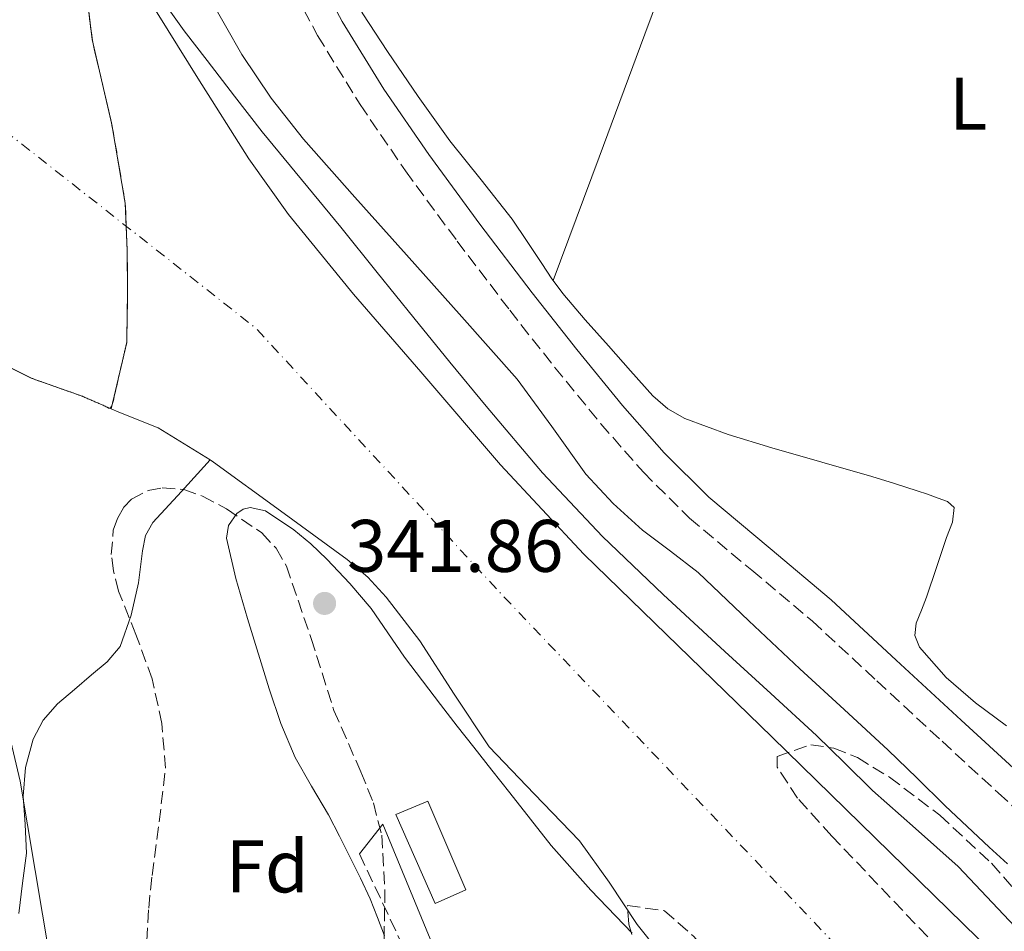
# Model space of a CAD drawing. Units: metres. Extents: x 556982 to 559967, y 4698758 to 4700930.
# Drawn here: x 559388 to 559521, y 4700393 to 4700515 of the extents above; entities that cross this region are included whole.
import ezdxf
from ezdxf.enums import TextEntityAlignment as Align

# ---------------------------------------------------------------- set-up
doc = ezdxf.new("R2010")
doc.units = ezdxf.units.M
doc.header["$MEASUREMENT"] = 0
doc.linetypes.add('DGN Style 3', pattern=[2.435890702152634, 1.739921930109024, -0.6959687720436097])
doc.linetypes.add('DGN Style 4', pattern=[2.7856150101045474, 1.391937544087219, -0.6959687720436097, 0.001739921930109024, -0.6959687720436097])
for name, color, linetype, lineweight in [('Camino', 7, 'DGN Style 3', 0), ('Cauce permanente', 151, 'Continuous', 13), ('Cauce permanente (área)', 142, 'Continuous', 13), ('Cota de punto acotado terreno', 7, 'Continuous', 0), ('Curva de nivel intermedia', 30, 'Continuous', 0), ('Edificio', 1, 'Continuous', 13), ('Eje cauce permanente (área)', 70, 'DGN Style 4', 0), ('Etiqueta de uso rústico', 92, 'Continuous', 0), ('Etiqueta de zona arbolada', 92, 'Continuous', 0), ('Límite de Autonomía', 7, 'Continuous', 0), ('Línea de cambio de uso (parcela vista)', 92, 'Continuous', 0), ('Margen derecho', 7, 'Continuous', 0), ('Presa de embalse lineal', 1, 'Continuous', 0), ('Punto acotado terreno (símbolo)', 7, 'Continuous', 0), ('Zona arbolada', 92, 'DGN Style 3', 0)]:
    doc.layers.add(name, color=color, linetype=linetype, lineweight=lineweight)
doc.styles.add('Style-Arial', font='arial.ttf')

# ---------------------------------------------------------------- blocks, each defined once
blk = doc.blocks.new('5PATER')
at = {"layer": 'Punto acotado terreno (símbolo)', "linetype": 'Continuous', "lineweight": 0}
h = blk.add_hatch(color=51, dxfattribs=at)
edge = h.paths.add_edge_path()
edge.add_ellipse((0, 0), major_axis=(-0.1095731443231308, -0.1110710700762829), ratio=0.9994222409660317, start_angle=0, end_angle=360)

msp = doc.modelspace()

# ---------------------------------------------------------------- linework, layer by layer
at = {"layer": 'Camino', "color": 7, "linetype": 'DGN Style 3', "lineweight": 0}
for points in [[(559424.4399999998, 4700521.03, 349.6100000000007), (559428.5799999972, 4700513.260000001, 349.5700000000069), (559434.2999999992, 4700503.980000001, 349.5599999999978), (559440.4100000003, 4700495.03, 349.5399999999937), (559447.3700000006, 4700485.570000002, 349.4799999999959), (559454.4600000005, 4700476.25, 349.3800000000046), (559460.5, 4700468.57, 349.2700000000041), (559466.7099999993, 4700460.970000001, 349.1600000000035), (559472.4499999993, 4700454.430000001, 349.050000000003), (559478.6799999988, 4700448.230000001, 348.9499999999972), (559487.0499999995, 4700441.220000001, 348.8500000000058), (559495.2100000001, 4700434.380000001, 348.7899999999937), (559503.8799999983, 4700426.320000002, 348.7700000000042), (559512.6600000003, 4700418.189999999, 348.7599999999948), (559520.2300000007, 4700411.24, 348.7100000000065), (559527.8399999993, 4700404.279999999, 348.6499999999943)], [(559434.2099999997, 4700403.02, 338.9199999999984), (559440.6600000005, 4700389.34, 339.1799999999931), (559445.75, 4700377.609999999, 339.7799999999988), (559448.9100000006, 4700371.369999999, 340.679999999993), (559451.699999998, 4700366.460000001, 341.0599999999977), (559454.1499999977, 4700362.680000001, 341.3600000000005), (559459.7100000009, 4700355.920000002, 341.7400000000052), (559463.37, 4700352.170000001, 342.3600000000005), (559466.7399999984, 4700349.92, 343.2200000000013), (559469.0899999997, 4700348.940000001, 342.9600000000065), (559470.8099999987, 4700347.24, 342.9600000000065)]]:
    msp.add_polyline3d(points, dxfattribs=at)
at = {"layer": 'Cauce permanente', "color": 151, "linetype": 'Continuous', "lineweight": 13}
for points in [[(559474.4600000001, 4700389.949999999, 339.4600000000065), (559471.6200000001, 4700393.51, 339.4600000000065), (559467.8200000003, 4700399.220000001, 339.4600000000065), (559463.8600000005, 4700404.789999999, 339.4600000000065), (559457.75, 4700411.09, 339.4600000000065), (559451.6699999999, 4700417.42, 339.4600000000065), (559446.9800000004, 4700424.529999999, 339.4600000000065), (559442.3399999999, 4700431.720000001, 339.4600000000065), (559437.8300000001, 4700437.59, 339.4600000000065), (559435.3499999996, 4700440.300000001, 339.4600000000065), (559432.5700000003, 4700442.680000001, 339.4600000000065), (559423.5599999996, 4700449.25, 339.4700000000012), (559414.5599999996, 4700455.810000001, 339.4799999999959), (559414.1100000005, 4700456.09, 339.4799999999959), (559407.0999999996, 4700460.41, 339.4799999999959), (559401.79, 4700462.52, 339.4799999999959), (559400.7999999998, 4700462.960000001, 339.4799999999959), (559402.8700000001, 4700471.91, 339.5299999999988), (559402.9400000004, 4700475.630000001, 339.5299999999988), (559403, 4700478.699999999, 339.5299999999988), (559402.9400000004, 4700484.33, 339.5299999999988), (559402.6799999997, 4700490.67, 339.5299999999988), (559400.8899999997, 4700501.289999999, 339.5299999999988), (559398.2000000002, 4700512.75, 339.5299999999988), (559396.2199999997, 4700529.689999999, 339.5299999999988)], [(559405.7199999997, 4700518.41, 339.5299999999988), (559412.4500000002, 4700507.51, 339.5299999999988), (559419.3099999996, 4700496.680000001, 339.5299999999988), (559424.6799999997, 4700489.180000001, 339.5299999999988), (559433.4000000004, 4700478.439999999, 339.5299999999988), (559442.4600000001, 4700467.949999999, 339.5299999999988), (559453.2000000002, 4700455.449999999, 339.5299999999988), (559464.4299999997, 4700443.4, 339.5299999999988), (559489.7699999996, 4700418.730000001, 339.5399999999936), (559527.4199999999, 4700381.939999999, 339.4900000000052), (559539.7199999997, 4700369.800000001, 339.4499999999971), (559563.29, 4700355.02, 339.4499999999971), (559592.5300000003, 4700340.779999999, 339.4499999999971), (559627.0099999999, 4700327.730000001, 339.4499999999971), (559681.6900000004, 4700309.01, 339.4499999999971)], [(559383.7400000002, 4700470.26, 339.4799999999959), (559390.1399999997, 4700467.060000001, 339.4799999999959), (559396.8600000005, 4700464.689999999, 339.4799999999959), (559400.7999999998, 4700462.960000001, 339.4799999999959), (559401.79, 4700462.52, 339.4799999999959), (559407.0999999996, 4700460.41, 339.4799999999959), (559414.1100000005, 4700456.09, 339.4799999999959), (559410.2300000004, 4700451.850000001, 337.4799999999959), (559406.3899999997, 4700447.66, 337.4100000000035), (559405.4000000004, 4700445.9, 337.429999999993), (559404.9900000002, 4700443.83, 337.5), (559404.4699999997, 4700439.529999999, 337.6100000000006), (559403.4800000004, 4700435.189999999, 337.5099999999948), (559401.9800000004, 4700430.960000001, 337.4100000000035), (559400.2400000002, 4700428.869999999, 337.4199999999983), (559398.1399999997, 4700427.119999999, 337.4100000000035), (559395.8300000001, 4700425.180000001, 337.3099999999977), (559393.5300000003, 4700423.210000001, 337.2200000000012), (559391.6399999997, 4700421.039999999, 337.2200000000012), (559390.2599999999, 4700418.480000001, 337.2200000000012), (559389.2300000004, 4700414.66, 337.2200000000012), (559388.9199999999, 4700410.800000001, 337.2200000000012), (559389.2000000002, 4700406.949999999, 337.1999999999971), (559389.3700000001, 4700403.119999999, 337.1600000000035), (559388.8200000003, 4700399.060000001, 337.1300000000047), (559388.3399999999, 4700394.99, 337.0899999999965)]]:
    msp.add_polyline3d(points, dxfattribs=at)
msp.add_open_spline([(559396.2199999997, 4700529.689999999, 339.5299999999988), (559398.2000000002, 4700512.75, 339.5299999999988), (559400.8899999997, 4700501.289999999, 339.5299999999988), (559402.6799999997, 4700490.67, 339.5299999999988), (559402.9400000004, 4700484.33, 339.5299999999988), (559403, 4700478.699999999, 339.5299999999988), (559402.9400000004, 4700475.630000001, 339.5299999999988), (559402.8700000001, 4700471.91, 339.5299999999988), (559400.7999999998, 4700462.960000001, 339.5299999999988), (559396.8600000005, 4700464.689999999, 339.4799999999959), (559390.1399999997, 4700467.060000001, 339.4799999999959), (559383.7400000002, 4700470.26, 339.4799999999959), (559372.2199999997, 4700476.92, 339.4799999999959), (559367.4199999999, 4700482.680000001, 339.4799999999959), (559355.8300000001, 4700494.33, 339.4799999999959), (559344.3099999996, 4700502.390000001, 339.4799999999959), (559336.3799999999, 4700508.02, 339.4799999999959), (559324.6699999999, 4700518.84, 339.4799999999959), (559309.8200000003, 4700532.41, 339.4799999999959), (559300.7599999999, 4700542.34, 339.4799999999959), (559299.2599999999, 4700543.99, 339.4799999999959), (559286.9699999997, 4700559.609999999, 339.4799999999959), (559274.1699999999, 4700574.199999999, 339.4799999999959), (559264.4400000004, 4700585.980000001, 339.4799999999959), (559257.0899999999, 4700598.390000001, 339.5399999999936), (559249.7400000002, 4700610.810000001, 339.5899999999965), (559248.4600000001, 4700612.07, 339.5899999999965), (559246.4800000004, 4700612.779999999, 339.5899999999965), (559245.7199999997, 4700613.050000001, 339.5899999999965), (559242.8300000001, 4700613.77, 339.5899999999965), (559237.8700000001, 4700615.449999999, 339.5899999999965), (559232.9100000003, 4700617.100000001, 339.5899999999965), (559227.9299999997, 4700618.67, 339.5899999999965), (559222.9699999997, 4700620.27, 339.5899999999965), (559216.7800000003, 4700622.619999999, 339.5899999999965), (559210.5999999996, 4700625.039999999, 339.5899999999965), (559202.4699999997, 4700627.970000001, 339.5899999999965), (559194.3200000003, 4700630.850000001, 339.5899999999965), (559185.8200000003, 4700633.470000001, 339.5899999999965), (559177.4000000004, 4700636.32, 339.5899999999965), (559170.2400000002, 4700639.310000001, 339.5899999999965), (559163.0800000001, 4700642.33, 339.5899999999965), (559156.54, 4700645.050000001, 339.5899999999965), (559150, 4700647.77, 339.5899999999965), (559142.25, 4700651.539999999, 339.5899999999965), (559134.54, 4700655.359999999, 339.5899999999965), (559128.1500000004, 4700657.91, 339.5899999999965), (559121.7699999996, 4700660.49, 339.5899999999965), (559116.2800000003, 4700662.980000001, 339.5899999999965), (559110.7800000003, 4700665.470000001, 339.5899999999965), (559104.1900000004, 4700668.350000001, 339.5899999999965), (559097.6399999997, 4700671.34, 339.5899999999965), (559092.1200000001, 4700674.880000001, 339.5899999999965), (559086.8899999997, 4700678.880000001, 339.5899999999965), (559080.3499999996, 4700683.640000001, 339.5899999999965), (559073.8099999996, 4700688.42, 339.5899999999965), (559070.7400000002, 4700690.75, 339.5899999999965), (559067.6299999999, 4700693.039999999, 339.5899999999965), (559060.9699999997, 4700696.800000001, 339.5899999999965), (559054.1399999997, 4700700.289999999, 339.5899999999965), (559047.4800000004, 4700704.210000001, 339.5899999999965), (559040.7699999996, 4700708.029999999, 339.5899999999965), (559035.2000000002, 4700710.779999999, 339.5899999999965), (559029.6100000005, 4700713.470000001, 339.5899999999965), (559022.6600000003, 4700716.949999999, 339.5899999999965), (559015.79, 4700720.59, 339.5899999999965), (559007.2400000002, 4700725.84, 339.5899999999965), (558998.9100000003, 4700731.41, 339.5899999999965), (558991.5800000001, 4700736.52, 339.5899999999965), (558984.2199999997, 4700741.600000001, 339.5899999999965), (558978.4299999997, 4700745.060000001, 339.5899999999965), (558976.4400000004, 4700746.25, 339.5899999999965), (558968.4800000004, 4700750.58, 339.5899999999965), (558953.5099999999, 4700757.699999999, 339.5899999999965), (558938.4900000002, 4700764.82, 339.5899999999965), (558927.8700000001, 4700770.859999999, 339.5899999999965), (558920.1799999997, 4700775.82, 339.5899999999965), (558909.2400000002, 4700784.09, 339.5899999999965), (558904.0899999999, 4700788.640000001, 339.5899999999965), (558899.2000000002, 4700793.51, 339.5899999999965), (558893.0999999996, 4700800.390000001, 339.5899999999965), (558887.4400000004, 4700807.57, 339.5899999999965), (558883.1600000003, 4700813.4, 339.5899999999965), (558878.8300000001, 4700819.189999999, 339.5899999999965), (558874.79, 4700824.32, 339.5899999999965), (558870.7699999996, 4700829.470000001, 339.5899999999965), (558866.04, 4700835.74, 339.5899999999965), (558861.3099999996, 4700842, 339.5899999999965), (558855.7199999997, 4700849.4, 339.5899999999965), (558850.1299999999, 4700856.789999999, 339.5899999999965), (558845.3799999999, 4700862.560000001, 339.5899999999965), (558840.5499999998, 4700868.27, 339.5899999999965), (558835.04, 4700875.539999999, 339.6000000000058), (558829.4699999997, 4700882.75, 339.6100000000006), (558816.6399999997, 4700897.779999999, 339.6100000000006), (558803.5999999996, 4700912.640000001, 339.6100000000006), (558797.1900000004, 4700919.75, 339.6100000000006), (558795.7999999998, 4700921.310000001, 339.6100000000006), (558900, 4700922.17, 339.5299999999988), (558903.2000000002, 4700917.100000001, 339.5299999999988), (558907.8300000001, 4700908.560000001, 339.5299999999988), (558912.4699999997, 4700900.02, 339.5299999999988), (558916.7199999997, 4700893.050000001, 339.5299999999988), (558921.0099999999, 4700886.109999999, 339.5299999999988), (558924.3099999996, 4700879.91, 339.5299999999988), (558927.8700000001, 4700873.890000001, 339.5299999999988), (558931.7699999996, 4700868.730000001, 339.5299999999988), (558935.7100000001, 4700863.600000001, 339.5299999999988), (558940.3799999999, 4700857.380000001, 339.5299999999988), (558945.0599999996, 4700851.17, 339.5299999999988), (558948.2199999997, 4700847.42, 339.5299999999988), (558951.5499999998, 4700843.810000001, 339.5299999999988), (558965.9100000003, 4700828.640000001, 339.5299999999988), (558973.3499999996, 4700821.32, 339.5299999999988), (558981.0899999999, 4700814.26, 339.5299999999988), (558992.0499999998, 4700805.52, 339.5299999999988), (559003.6600000003, 4700797.710000001, 339.5299999999988), (559012.9900000002, 4700791.92, 339.5299999999988), (559022.3499999996, 4700786.189999999, 339.5299999999988), (559030.3499999996, 4700781.350000001, 339.5299999999988), (559038.3499999996, 4700776.529999999, 339.5299999999988), (559047.5499999998, 4700771.08, 339.5299999999988), (559056.9000000004, 4700765.84, 339.5299999999988), (559060.6699999999, 4700764.050000001, 339.5299999999988), (559066.5700000003, 4700761.92, 339.5299999999988), (559072.6100000005, 4700760.17, 339.5299999999988), (559079.1200000001, 4700758.460000001, 339.5299999999988), (559085.7000000002, 4700756.99, 339.5299999999988), (559089.1699999999, 4700756.350000001, 339.5299999999988), (559092.6600000003, 4700755.82, 339.5299999999988), (559104.5800000001, 4700754.57, 339.5299999999988), (559116.5, 4700753.34, 339.5299999999988), (559120.2000000002, 4700752.82, 339.5299999999988), (559123.8899999997, 4700752.189999999, 339.5299999999988), (559127.8600000005, 4700751.34, 339.5299999999988), (559131.79, 4700750.32, 339.5299999999988), (559136.4100000003, 4700748.720000001, 339.5299999999988), (559144.8099999996, 4700746.32, 339.5299999999988), (559148.5599999996, 4700745.42, 339.5299999999988), (559157.4900000002, 4700744.850000001, 339.5299999999988), (559159.5499999998, 4700745.060000001, 339.5299999999988), (559161.25, 4700745.24, 339.5299999999988), (559165.0099999999, 4700745.630000001, 339.5299999999988), (559165.4500000002, 4700745.949999999, 339.5299999999988), (559165.6799999997, 4700746.980000001, 339.5299999999988), (559165.3099999996, 4700747.850000001, 339.5299999999988), (559162.9100000003, 4700749.600000001, 339.5299999999988), (559160.5, 4700751.359999999, 339.5299999999988), (559153.8200000003, 4700756.33, 339.5299999999988), (559147.0999999996, 4700761.26, 339.5299999999988), (559141.1299999999, 4700764.99, 339.5299999999988), (559134.9400000004, 4700768.380000001, 339.5299999999988), (559128.2000000002, 4700771.779999999, 339.5299999999988), (559121.5199999996, 4700775.33, 339.5299999999988), (559115.0300000003, 4700779.699999999, 339.5299999999988), (559108.7400000002, 4700784.380000001, 339.5299999999988), (559102.8200000003, 4700788.970000001, 339.5299999999988), (559096.9600000001, 4700793.65, 339.5299999999988), (559092.5499999998, 4700797.119999999, 339.5299999999988), (559090.7800000003, 4700798.960000001, 339.5299999999988), (559090.2599999999, 4700799.84, 339.5299999999988), (559090.0700000003, 4700800.689999999, 339.5299999999988), (559090.3499999996, 4700801.460000001, 339.5299999999988), (559091.9500000002, 4700802.640000001, 339.5299999999988), (559093.75, 4700803.289999999, 339.5299999999988), (559096.75, 4700803.680000001, 339.5299999999988), (559098.1299999999, 4700803.529999999, 339.5299999999988), (559099.2800000003, 4700803.100000001, 339.5299999999988), (559106.1699999999, 4700798.939999999, 339.5299999999988), (559112.9900000002, 4700794.529999999, 339.5299999999988), (559120.3399999999, 4700789.59, 339.5299999999988), (559127.7000000002, 4700784.699999999, 339.5299999999988), (559136.4800000004, 4700779.100000001, 339.5299999999988), (559145.54, 4700773.980000001, 339.5299999999988), (559151.8700000001, 4700770.91, 339.5299999999988), (559158.2100000001, 4700767.869999999, 339.5299999999988), (559164.2199999997, 4700764.960000001, 339.5299999999988), (559170.1600000003, 4700761.92, 339.5299999999988), (559176.25, 4700758.42, 339.5299999999988), (559182.2999999998, 4700754.880000001, 339.5299999999988), (559191.5300000003, 4700749.58, 339.5299999999988), (559199.4699999997, 4700745.060000001, 339.5299999999988), (559200.7699999996, 4700744.32, 339.5299999999988), (559209.3300000001, 4700739.869999999, 339.5299999999988), (559217.8700000001, 4700735.390000001, 339.5299999999988), (559232.7599999999, 4700726.42, 339.5299999999988), (559246.4800000004, 4700718.07, 339.5299999999988), (559247.5999999996, 4700717.390000001, 339.5299999999988), (559263.79, 4700707.930000001, 339.5299999999988), (559280.0599999996, 4700698.600000001, 339.5299999999988), (559284.9900000002, 4700696, 339.5299999999988), (559289.8899999997, 4700693.359999999, 339.5299999999988), (559293.6299999999, 4700691.130000001, 339.5299999999988), (559297.3600000005, 4700688.91, 339.5299999999988), (559302.9000000004, 4700685.66, 339.5299999999988), (559308.4500000002, 4700682.430000001, 339.5299999999988), (559315.5300000003, 4700678.83, 339.5299999999988), (559319.0899999999, 4700677, 339.5299999999988), (559322.54, 4700674.83, 339.5299999999988), (559324.1100000005, 4700673.180000001, 339.5299999999988), (559325.5099999999, 4700670.01, 339.5299999999988), (559326.4000000004, 4700666.600000001, 339.5299999999988), (559327.3499999996, 4700662.390000001, 339.5299999999988), (559328.3499999996, 4700658.199999999, 339.5299999999988), (559330.4199999999, 4700651.49, 339.5299999999988), (559332.8499999996, 4700644.890000001, 339.5299999999988), (559335.29, 4700639.550000001, 339.5299999999988), (559338.0599999996, 4700634.390000001, 339.5299999999988), (559340.9100000003, 4700629.949999999, 339.5299999999988), (559343.6600000003, 4700625.449999999, 339.5299999999988), (559346.1399999997, 4700620.680000001, 339.5299999999988), (559348.5899999999, 4700615.9, 339.5299999999988), (559351.0099999999, 4700611.15, 339.5299999999988), (559353.4100000003, 4700606.390000001, 339.5299999999988), (559355.7100000001, 4700600.58, 339.5299999999988), (559357.8700000001, 4700594.699999999, 339.5299999999988), (559360.79, 4700588.230000001, 339.5299999999988), (559363.9699999997, 4700581.869999999, 339.5299999999988), (559367.6299999999, 4700575.25, 339.5299999999988), (559371.5599999996, 4700568.789999999, 339.5299999999988), (559374.5300000003, 4700564.49, 339.5299999999988), (559377.4699999997, 4700560.17, 339.5299999999988), (559381.8200000003, 4700552.9, 339.5299999999988), (559386.04, 4700545.560000001, 339.5299999999988), (559388.54, 4700540.850000001, 339.5299999999988), (559391.0800000001, 4700536.15, 339.5299999999988), (559393.1200000001, 4700533.199999999, 339.5299999999988), (559395.4500000002, 4700530.470000001, 339.5299999999988), (559396.2199999997, 4700529.689999999, 339.5299999999988)], degree=1, dxfattribs=at)
at = {"layer": 'Cauce permanente (área)', "color": 142, "linetype": 'Continuous', "lineweight": 13, "extrusion": (-0.0001679105314531581, -0.0003425814349708176, 0.9999999272220043), "elevation": -1364.745737900127, "flags": 128}
msp.add_lwpolyline([(559414.6091162171, 4700455.618292772), (559423.6091144112, 4700449.058289213), (559432.6191126057, 4700442.488285655), (559435.3991125659, 4700440.108285635), (559437.8791125314, 4700437.398285651), (559442.3891124675, 4700431.528285736), (559447.0291124028, 4700424.33828589), (559451.719112336, 4700417.228286038), (559457.7991122504, 4700410.898286059), (559463.9091121648, 4700404.598286077), (559467.8691121088, 4700399.028286178), (559471.6691120551, 4700393.318286294), (559474.5091120149, 4700389.758286338), (559479.80911194, 4700384.088286366), (559485.239111864, 4700378.538286381), (559491.2991117783, 4700372.458286388), (559497.5491116901, 4700366.568286374), (559502.3191116224, 4700362.698286328), (559507.3491115518, 4700359.198286244), (559514.1491114558, 4700354.738286114), (559520.9491113606, 4700350.278285985), (559549.9391109511, 4700330.908285453), (559565.6991107297, 4700322.748285025), (559599.6191102515, 4700308.6682839), (559628.2591098475, 4700297.778282893), (559643.1391096376, 4700291.538282404), (559658.4191094225, 4700284.338281945), (559672.8591092183, 4700276.498281575), (559704.8991087667, 4700262.578280549), (559718.4991085756, 4700256.258280137), (559731.5867083913, 4700250.793879705), (559734.0191083563, 4700249.778279627), (559749.0591081444, 4700242.018279216), (559763.6591079391, 4700233.858278856), (559779.9791077084, 4700226.578278342), (559800.3791074213, 4700215.538277818), (559819.4991071518, 4700203.938277399), (559827.0191070453, 4700200.818277149), (559849.8591067232, 4700189.458276502), (559871.4991064187, 4700177.13827598), (559905.4191059405, 4700159.858275043), (559941.499105432, 4700139.538274161), (559958.3791051939, 4700130.718273706)], dxfattribs=at)
at = {"layer": 'Cauce permanente (área)', "color": 142, "linetype": 'Continuous', "lineweight": 13}
for points in [[(559405.7199999997, 4700518.41, 339.5299999999988), (559412.4500000002, 4700507.51, 339.5299999999988), (559419.3099999996, 4700496.680000001, 339.5299999999988), (559424.6799999997, 4700489.180000001, 339.5299999999988), (559433.4000000004, 4700478.439999999, 339.5299999999988), (559442.4600000001, 4700467.949999999, 339.5299999999988), (559453.2000000002, 4700455.449999999, 339.5299999999988), (559464.4299999997, 4700443.4, 339.5299999999988), (559489.7699999996, 4700418.730000001, 339.5399999999936), (559527.4199999999, 4700381.939999999, 339.4900000000052), (559539.7199999997, 4700369.800000001, 339.4499999999971), (559563.29, 4700355.02, 339.4499999999971), (559592.5300000003, 4700340.779999999, 339.4499999999971), (559627.0099999999, 4700327.730000001, 339.4499999999971), (559681.6900000004, 4700309.01, 339.4499999999971)], [(559404.4699999997, 4700439.529999999, 337.6100000000006), (559404.9900000002, 4700443.83, 337.5), (559405.4000000004, 4700445.9, 337.429999999993), (559406.3899999997, 4700447.66, 337.4100000000035), (559410.2300000004, 4700451.850000001, 337.4799999999959), (559414.1100000005, 4700456.09, 337.5399999999936)], [(559388.3399999999, 4700394.99, 337.0899999999965), (559388.8200000003, 4700399.060000001, 337.1300000000047), (559389.3700000001, 4700403.119999999, 337.1600000000035), (559389.2000000002, 4700406.949999999, 337.1999999999971), (559388.9199999999, 4700410.800000001, 337.2200000000012), (559389.2300000004, 4700414.66, 337.2200000000012), (559390.2599999999, 4700418.480000001, 337.2200000000012), (559391.6399999997, 4700421.039999999, 337.2200000000012), (559393.5300000003, 4700423.210000001, 337.2200000000012), (559395.8300000001, 4700425.180000001, 337.3099999999977), (559398.1399999997, 4700427.119999999, 337.4100000000035), (559400.2400000002, 4700428.869999999, 337.4199999999983), (559401.9800000004, 4700430.960000001, 337.4100000000035), (559403.4800000004, 4700435.189999999, 337.5099999999948), (559404.4699999997, 4700439.529999999, 337.6100000000006)]]:
    msp.add_polyline3d(points, dxfattribs=at)
at = {"layer": 'Curva de nivel intermedia', "color": 30, "linetype": 'Continuous', "lineweight": 0, "flags": 128}
for points, elevation in [([(559522.5300000008, 4700393.189999999), (559514.8300000007, 4700401.3), (559509.0800000017, 4700406.430000001), (559503.3100000004, 4700411.54), (559499.5399999997, 4700415.270000001), (559495.76, 4700418.970000001), (559489.5900000009, 4700424.640000001), (559483.4000000017, 4700430.289999999), (559475.1300000015, 4700437.98), (559466.9599999996, 4700445.779999998), (559458.8799999994, 4700454.34), (559451.2799999999, 4700463.319999999), (559446.4000000005, 4700469.259999999), (559441.5500000002, 4700475.220000001), (559436.6200000015, 4700481.34), (559431.6900000008, 4700487.449999998), (559426.4100000013, 4700493.880000002), (559421.1299999995, 4700500.31), (559417.4000000012, 4700505.09), (559413.7100000009, 4700509.91), (559410.6300000009, 4700513.890000001), (559407.6900000017, 4700517.979999999)], 340.0000000000001), ([(559413.9900000005, 4700518.490000002), (559418.3800000002, 4700510.739999999), (559422.3099999997, 4700504.82), (559426.7000000018, 4700499.289999999), (559433.6100000008, 4700491.51), (559440.5300000008, 4700483.73), (559447.9800000007, 4700475.350000001), (559455.4400000018, 4700466.970000001), (559460.110000001, 4700460.609999998), (559464.72, 4700454.17), (559468.3600000012, 4700450.230000001), (559472.3300000008, 4700446.609999999), (559476.1100000005, 4700443.8), (559479.8200000009, 4700440.92), (559486.6700000018, 4700434.42), (559493.5200000004, 4700427.930000001), (559499.4800000015, 4700422.470000001)], 345.0000000000001), ([(559470.9200000004, 4700392.34), (559465.3500000003, 4700398.119999999), (559460.0400000018, 4700404.119999999), (559457.25, 4700407.670000001), (559454.4800000007, 4700411.220000001), (559452.0399999998, 4700414.289999999), (559449.6100000002, 4700417.369999999), (559447.3700000006, 4700420.239999999), (559445.1300000009, 4700423.130000001), (559442.6900000002, 4700426.320000002), (559440.2699999993, 4700429.529999998), (559438.0200000008, 4700432.789999999), (559435.79, 4700436.06), (559432.92, 4700439.460000002), (559429.8400000001, 4700442.710000002), (559427.6600000008, 4700444.770000001), (559425.3600000007, 4700446.679999999), (559421.5499999997, 4700449.220000001), (559419.5, 4700449.67), (559418.5400000013, 4700449.449999998), (559417.6800000007, 4700448.859999998), (559416.5600000008, 4700447.26), (559416.3300000007, 4700445.53), (559417.5700000012, 4700440.109999999), (559419.1500000013, 4700434.71), (559422.0400000014, 4700425.239999999), (559423.6300000007, 4700420.579999999), (559425.5500000007, 4700416.019999999), (559427.7600000014, 4700412.13), (559430.03, 4700408.279999998), (559431.5099999997, 4700405.410000001), (559432.9700000016, 4700402.519999999), (559434.3700000007, 4700399.76), (559435.6600000004, 4700396.949999998), (559436.6300000005, 4700394.460000001), (559437.5800000004, 4700391.959999999)], 340.0000000000001), ([(559499.4800000015, 4700422.470000001), (559505.4200000004, 4700416.980000001), (559509.2699999994, 4700413.24), (559513.1000000006, 4700409.49), (559516.0399999998, 4700406.699999998), (559518.9900000002, 4700403.929999999), (559521.4800000002, 4700401.680000001)], 345.0000000000001)]:
    msp.add_lwpolyline(points, dxfattribs=dict(at, elevation=elevation))
at = {"layer": 'Edificio', "color": 1, "linetype": 'Continuous', "lineweight": 13}
msp.add_polyline3d([(559448.54, 4700398.16, 343.3999999999942), (559444.4199999999, 4700396.34, 343.4199999999983), (559439.1299999999, 4700408.300000001, 343.5200000000041), (559443.4100000003, 4700410.130000001, 343.4799999999959)], close=True, dxfattribs=at)
at = {"layer": 'Edificio', "color": 51, "linetype": 'Continuous', "lineweight": 13}
msp.add_polyline3d([(559444.4199999999, 4700396.34, 343.4199999999983), (559439.1299999999, 4700408.300000001, 343.5200000000041), (559443.4100000003, 4700410.130000001, 343.4799999999959), (559448.54, 4700398.16, 343.3999999999942), (559444.4199999999, 4700396.34, 343.4199999999983)], dxfattribs=at)
at = {"layer": 'Eje cauce permanente (área)', "color": 70, "linetype": 'DGN Style 4', "lineweight": 0, "extrusion": (-0.0003254313862449987, -8.153643868655647e-05, 0.9999999437231095), "elevation": -225.5020987919187, "flags": 128}
msp.add_lwpolyline([(559958.2609823032, 4700148.567237164), (559864.1609775235, 4700198.487237049), (559738.4657751324, 4700263.346937902), (559728.2909749552, 4700268.597237976), (559672.0509714244, 4700295.217237749), (559581.4909729658, 4700330.487239219), (559537.6109655267, 4700355.747237853), (559507.7109638553, 4700380.997237748), (559453.230960232, 4700438.187237372), (559420.3109554666, 4700473.867236496), (559338.1809598147, 4700538.497238461)], dxfattribs=at)
at = {"layer": 'Límite de Autonomía', "color": 7, "linetype": 'Continuous', "lineweight": 0}
msp.add_polyline3d([(558841.629999999, 4700921.689999999, 338.95), (558842, 4700921.4, 338.95), (558866.8500000016, 4700900.300000001, 339.1500000000001), (558903.7600000016, 4700858.470000001, 339.6500000000001), (558942.379999999, 4700823.51, 339.61), (558985.0300000012, 4700792.51, 339.25), (559037.6999999993, 4700762.24, 339.52), (559098.3500000016, 4700732.92, 339.55), (559158.8099999987, 4700710.449999999, 339.71), (559216.5300000012, 4700682.630000001, 339.73), (559269.379999999, 4700646.140000001, 339.75), (559315.0700000003, 4700600.82, 339.79), (559349.5899999999, 4700541.58, 339.8400000000001), (559372.1900000013, 4700482.109999999, 339.37), (559388.5300000012, 4700412.810000001, 338.9000000000001), (559401.5199999996, 4700335.24, 337.98), (559413.9200000018, 4700237.350000001, 339.76), (559418.3299999982, 4700139.390000001, 338.0900000000001), (559411.2800000012, 4700046.66, 338.2800000000001), (559406.6099999994, 4699928.060000001, 339), (559413.1099999994, 4699852.08, 339.37), (559436.1099999994, 4699776.119999999, 335.81), (559475.3200000003, 4699688.859999999, 339.5900000000001)], dxfattribs=at)
at = {"layer": 'Línea de cambio de uso (parcela vista)', "color": 92, "linetype": 'Continuous', "lineweight": 0, "extrusion": (0.05205796543071989, -0.01572204469458073, 0.998520298013934), "elevation": -44428.10288500589, "flags": 128}
msp.add_lwpolyline([(4661600.514374815, 822195.7378701132), (4661581.959446717, 822196.7164062331), (4661563.3978368, 822197.6824967171), (4661546.080388146, 822198.6801133453), (4661528.756065222, 822199.7695327394), (4661511.081141394, 822200.8783914344), (4661493.415790515, 822201.9901369815)], dxfattribs=at)
at = {"layer": 'Línea de cambio de uso (parcela vista)', "color": 92, "linetype": 'Continuous', "lineweight": 0}
for points in [[(559420.79, 4700560.210000001, 349.4900000000052), (559421.0999999996, 4700556.41, 349.5299999999988), (559421.4100000003, 4700552.609999999, 349.570000000007), (559422.04, 4700548.529999999, 349.5899999999965), (559423.0599999996, 4700544.5, 349.570000000007), (559424.6200000001, 4700539.300000001, 349.570000000007), (559426.3799999999, 4700534.16, 349.5599999999977), (559428.79, 4700527.699999999, 349.5500000000029), (559431.6500000004, 4700521.430000001, 349.5399999999936), (559434.6900000004, 4700516.180000001, 349.5099999999948), (559438, 4700511.119999999, 349.4600000000065), (559442.1299999999, 4700505.060000001, 349.429999999993), (559446.3799999999, 4700499.09, 349.3999999999942), (559450.6200000001, 4700493.83, 349.3899999999995), (559454.7999999998, 4700488.529999999, 349.3999999999942), (559456.79, 4700485.539999999, 349.3800000000047), (559458.7699999996, 4700482.550000001, 349.3300000000018), (559460.1399999997, 4700480.51, 349.2200000000012), (559460.3200000003, 4700480.279999999, 349.2100000000065)], [(559460.3200000003, 4700480.279999999, 349.2100000000065), (559461.5999999996, 4700478.529999999, 349.1100000000006), (559464.6200000001, 4700474.960000001, 349.070000000007), (559467.7300000004, 4700471.460000001, 349.0599999999977), (559470.7100000001, 4700468.09, 349.0599999999977), (559473.7400000002, 4700464.75, 349.0599999999977), (559475.7300000004, 4700462.970000001, 349.0599999999977), (559478.0499999998, 4700461.67, 349.0599999999977), (559483.8499999996, 4700459.52, 349.0599999999977), (559489.7400000002, 4700457.699999999, 349.0599999999977), (559496.4800000004, 4700455.800000001, 349.0200000000041), (559503.2000000002, 4700453.869999999, 348.9499999999971), (559506.2599999999, 4700452.930000001, 348.929999999993), (559509.3099999996, 4700451.949999999, 348.8999999999942), (559510.7199999997, 4700451.460000001, 348.8699999999953), (559512.1299999999, 4700450.930000001, 348.8500000000058), (559513.4199999999, 4700450.480000001, 348.8500000000058), (559514.2999999998, 4700449.680000001, 348.8500000000058), (559514.0800000001, 4700447.689999999, 348.8500000000058), (559513.2599999999, 4700445.66, 348.8500000000058), (559511.9400000004, 4700441.619999999, 348.8500000000058), (559510.5899999999, 4700437.58, 348.8500000000058), (559509.8799999999, 4700435.83, 348.8500000000058), (559509.1699999999, 4700434.08, 348.8500000000058), (559509.0099999999, 4700432.439999999, 348.8500000000058), (559509.6500000004, 4700430.850000001, 348.8500000000058), (559513.2100000001, 4700426.789999999, 348.8500000000058), (559517.1699999999, 4700423.359999999, 348.8500000000058), (559521.3399999999, 4700420.25, 348.8500000000058)]]:
    msp.add_polyline3d(points, dxfattribs=at)
at = {"layer": 'Margen derecho', "color": 7, "linetype": 'Continuous', "lineweight": 0}
for points in [[(559427.890000001, 4700522.710000001, 349.6100000000007), (559431.8999999987, 4700515.170000002, 349.5700000000069), (559437.5100000012, 4700506.060000001, 349.5599999999978), (559443.5399999995, 4700497.25, 349.5399999999937), (559450.4400000017, 4700487.869999999, 349.4799999999959), (559457.489999997, 4700478.590000001, 349.3800000000046), (559463.4899999985, 4700470.960000002, 349.2700000000041), (559469.6299999985, 4700463.440000001, 349.1600000000035), (559475.2399999988, 4700457.060000001, 349.050000000003), (559481.2600000004, 4700451.060000002, 348.9499999999972), (559489.5100000004, 4700444.150000001, 348.8500000000058), (559497.7399999981, 4700437.250000001, 348.7899999999937), (559506.4899999988, 4700429.130000001, 348.7700000000042), (559515.2499999985, 4700421.01, 348.7599999999948), (559522.8099999981, 4700414.060000001, 348.7100000000065)], [(559537.7699999979, 4700323.279999999, 343.2400000000054), (559517.4099999999, 4700335.180000002, 343.0200000000041), (559508.6299999979, 4700340.970000001, 342.9900000000052), (559491.8199999994, 4700353.440000001, 342.9600000000065), (559487.0899999997, 4700355.100000001, 342.9600000000065), (559482.8500000017, 4700355.420000001, 342.9400000000024), (559479.1799999994, 4700355.11, 342.9400000000024), (559474.3299999969, 4700353.900000001, 342.979999999996), (559471.1700000007, 4700352.060000001, 342.9600000000065), (559468.4899999986, 4700353.180000002, 343.2200000000013), (559465.7300000003, 4700355.020000001, 342.3600000000005), (559462.449999999, 4700358.380000004, 341.7400000000052), (559457.1299999993, 4700364.86, 341.3600000000005), (559454.8500000017, 4700368.380000001, 341.0599999999977), (559452.1600000005, 4700373.11, 340.679999999993), (559449.0799999982, 4700379.180000001, 339.7799999999988), (559444.0500000012, 4700390.779999999, 339.1799999999931), (559437.3700000005, 4700407.020000001, 338.9199999999984), (559434.2099999997, 4700403.02, 338.9199999999984)]]:
    msp.add_polyline3d(points, dxfattribs=at)
at = {"layer": 'Presa de embalse lineal', "color": 1, "linetype": 'Continuous', "lineweight": 0, "flags": 128}
for points, elevation in [([(559300.7599999999, 4700542.34), (559309.8200000003, 4700532.41), (559324.6699999999, 4700518.84), (559336.3799999999, 4700508.02), (559344.3099999996, 4700502.390000001), (559355.8300000001, 4700494.33), (559367.4199999999, 4700482.680000001), (559372.2199999997, 4700476.92), (559383.7400000002, 4700470.26), (559390.1399999997, 4700467.060000001), (559396.8600000005, 4700464.689999999), (559400.7999999998, 4700462.960000001)], 339.4799999999959), ([(559396.2199999997, 4700529.689999999), (559398.2000000002, 4700512.75), (559400.8899999997, 4700501.289999999), (559402.6799999997, 4700490.67), (559402.9400000004, 4700484.33), (559403, 4700478.699999999), (559402.9400000004, 4700475.630000001), (559402.8700000001, 4700471.91), (559400.7999999998, 4700462.960000001)], 339.5299999999988), ([(559400.7999999998, 4700462.960000001), (559401.79, 4700462.52), (559407.0999999996, 4700460.41), (559414.1100000005, 4700456.09)], 339.4799999999959), ([(559414.1100000005, 4700456.09), (559414.5599999996, 4700455.810000001)], 339.4799999999959)]:
    msp.add_lwpolyline(points, dxfattribs=dict(at, elevation=elevation))
at = {"layer": 'Zona arbolada', "color": 92, "linetype": 'DGN Style 3', "lineweight": 0}
for points in [[(559405.5899999999, 4700391.289999999, 354.9700000000012), (559405.8300000001, 4700395.710000001, 354.9700000000012), (559406.2800000003, 4700400.119999999, 354.9700000000012), (559407.25, 4700407.33, 355), (559408.0899999999, 4700414.550000001, 355.0500000000029), (559407.6100000005, 4700420.58, 355.0500000000029), (559406.2999999998, 4700426.600000001, 355.0500000000029), (559404.1200000001, 4700432.57, 355.0500000000029), (559401.7699999996, 4700438.390000001, 355.0599999999977), (559401.0800000001, 4700441.16, 355.0599999999977), (559400.7999999998, 4700443.34, 355.0500000000029), (559401.0700000003, 4700446.609999999, 355.0500000000029), (559401.6100000005, 4700448.199999999, 355.0500000000029), (559402.4900000002, 4700449.730000001, 355.0500000000029), (559403.5099999999, 4700450.810000001, 355.0500000000029), (559405.75, 4700451.980000001, 355.0500000000029), (559407.6500000004, 4700452.32, 355.0500000000029), (559410.5499999998, 4700452.109999999, 355.0500000000029), (559413.0899999999, 4700451.230000001, 355.0500000000029), (559416.3200000003, 4700449.51, 355.0500000000029), (559421.0599999996, 4700446.25, 355.0500000000029), (559422.9800000004, 4700444.199999999, 355.0500000000029), (559424.3799999999, 4700441.789999999, 355.0500000000029), (559427.7100000001, 4700432.050000001, 355.0500000000029), (559430.7800000003, 4700422.34, 355.0500000000029), (559434.4000000004, 4700414.07, 355.0500000000029), (559436.0899999999, 4700409.890000001, 355.0500000000029), (559437.2100000001, 4700405.52, 355.0500000000029), (559437.6399999997, 4700398.140000001, 355.0399999999936), (559437.5199999996, 4700390.75, 355.0299999999988)], [(559405.5899999999, 4700391.289999999, 354.9700000000012), (559405.8300000001, 4700395.710000001, 354.9700000000012), (559406.2800000003, 4700400.119999999, 354.9700000000012), (559407.25, 4700407.33, 355), (559408.0899999999, 4700414.550000001, 355.0500000000029), (559407.6100000005, 4700420.58, 355.0500000000029), (559406.2999999998, 4700426.600000001, 355.0500000000029), (559404.1200000001, 4700432.57, 355.0500000000029), (559401.7699999996, 4700438.390000001, 355.0599999999977), (559401.0800000001, 4700441.16, 355.0599999999977), (559400.7999999998, 4700443.34, 355.0500000000029), (559401.0700000003, 4700446.609999999, 355.0500000000029), (559401.6100000005, 4700448.199999999, 355.0500000000029), (559402.4900000002, 4700449.730000001, 355.0500000000029), (559403.5099999999, 4700450.810000001, 355.0500000000029), (559405.75, 4700451.980000001, 355.0500000000029), (559407.6500000004, 4700452.32, 355.0500000000029), (559410.5499999998, 4700452.109999999, 355.0500000000029), (559413.0899999999, 4700451.230000001, 355.0500000000029), (559416.3200000003, 4700449.51, 355.0500000000029), (559421.0599999996, 4700446.25, 355.0500000000029), (559422.9800000004, 4700444.199999999, 355.0500000000029), (559424.3799999999, 4700441.789999999, 355.0500000000029), (559427.7100000001, 4700432.050000001, 355.0500000000029), (559430.7800000003, 4700422.34, 355.0500000000029), (559434.4000000004, 4700414.07, 355.0500000000029), (559436.0899999999, 4700409.890000001, 355.0500000000029), (559437.2100000001, 4700405.52, 355.0500000000029), (559437.6399999997, 4700398.140000001, 355.0399999999936), (559437.5199999996, 4700390.75, 355.0299999999988)], [(559525.8499999996, 4700377.029999999, 342.3699999999953), (559517.4500000002, 4700384.779999999, 342.2299999999959), (559497.8099999996, 4700405.42, 342.25), (559493.2199999997, 4700410.51, 342.0800000000018), (559490.4600000001, 4700414.710000001, 341.8600000000006), (559490.4500000002, 4700416.140000001, 341.8099999999977), (559494.9800000004, 4700417.720000001, 341.7599999999948), (559498.0899999999, 4700417.26, 341.8099999999977), (559501.29, 4700415.980000001, 342.0099999999948), (559505.5700000003, 4700413.350000001, 342.1600000000035), (559512.3499999996, 4700408.24, 342.179999999993), (559519.3300000001, 4700401.74, 342.2100000000065), (559533.4100000003, 4700385.66, 342.1699999999983)], [(559525.8499999996, 4700377.029999999, 342.3699999999953), (559517.4500000002, 4700384.779999999, 342.2299999999959), (559497.8099999996, 4700405.42, 342.25), (559493.2199999997, 4700410.51, 342.0800000000018), (559490.4600000001, 4700414.710000001, 341.8600000000006), (559490.4500000002, 4700416.140000001, 341.8099999999977), (559494.9800000004, 4700417.720000001, 341.7599999999948), (559498.0899999999, 4700417.26, 341.8099999999977), (559501.29, 4700415.980000001, 342.0099999999948), (559505.5700000003, 4700413.350000001, 342.1600000000035), (559512.3499999996, 4700408.24, 342.179999999993), (559519.3300000001, 4700401.74, 342.2100000000065), (559533.4100000003, 4700385.66, 342.1699999999983)], [(559542.3300000001, 4700325.66, 344.6900000000023), (559520.4400000004, 4700336.49, 344.6100000000006), (559513.29, 4700341.02, 344.5899999999965), (559499.8099999996, 4700351.32, 344.429999999993), (559495.4800000004, 4700355.140000001, 344.3899999999995), (559492.1100000005, 4700359.050000001, 344.3300000000018), (559474.9299999997, 4700380.539999999, 344.1100000000006), (559473.0899999999, 4700385.189999999, 344.1000000000058), (559470.4800000004, 4700393.529999999, 344.2200000000012), (559470.29, 4700396.060000001, 344.2899999999936), (559475.2699999996, 4700395.350000001, 344.2599999999948), (559479.2400000002, 4700391.880000001, 343.8999999999942), (559488.8899999997, 4700380.619999999, 343.3300000000018), (559501.0099999999, 4700366.52, 343.0899999999965), (559502.6500000004, 4700364.699999999, 343.0899999999965), (559506.4199999999, 4700361.41, 343.0500000000029), (559514.5700000003, 4700355.66, 343.0299999999988), (559518.8099999996, 4700353.01, 342.8999999999942), (559537.3300000001, 4700343.34, 342.570000000007)], [(559542.3300000001, 4700325.66, 344.6900000000023), (559520.4400000004, 4700336.49, 344.6100000000006), (559513.29, 4700341.02, 344.5899999999965), (559499.8099999996, 4700351.32, 344.429999999993), (559495.4800000004, 4700355.140000001, 344.3899999999995), (559492.1100000005, 4700359.050000001, 344.3300000000018), (559474.9299999997, 4700380.539999999, 344.1100000000006), (559473.0899999999, 4700385.189999999, 344.1000000000058), (559470.4800000004, 4700393.529999999, 344.2200000000012), (559470.29, 4700396.060000001, 344.2899999999936), (559475.2699999996, 4700395.350000001, 344.2599999999948), (559479.2400000002, 4700391.880000001, 343.8999999999942), (559488.8899999997, 4700380.619999999, 343.3300000000018), (559501.0099999999, 4700366.52, 343.0899999999965), (559502.6500000004, 4700364.699999999, 343.0899999999965), (559506.4199999999, 4700361.41, 343.0500000000029), (559514.5700000003, 4700355.66, 343.0299999999988), (559518.8099999996, 4700353.01, 342.8999999999942), (559537.3300000001, 4700343.34, 342.570000000007)]]:
    msp.add_polyline3d(points, dxfattribs=at)

# ---------------------------------------------------------------- block references
at = {"layer": 'Punto acotado terreno (símbolo)', "color": 7, "linetype": 'Continuous', "lineweight": 0, "xscale": 10, "yscale": 10, "zscale": 10}
msp.add_blockref('5PATER', (559429.5199999983, 4700436.760000002, 341.8600000000006), dxfattribs=at)

# ---------------------------------------------------------------- texts
at = {"layer": 'Cota de punto acotado terreno', "color": 7, "linetype": 'Continuous', "lineweight": 0, "style": 'Style-Arial'}
msp.add_text('341.86', height=7.000000000000002, dxfattribs=at).set_placement((559432.5300000017, 4700441.01, 341.8600000000006))
at = {"layer": 'Etiqueta de uso rústico', "color": 92, "linetype": 'Continuous', "lineweight": 0, "style": 'Style-Arial'}
msp.add_text('L', height=7.000000000000002, dxfattribs=at).set_placement((559516.2014203777, 4700504.11001, 348.9499999999971), align=Align.MIDDLE_CENTER)
at = {"layer": 'Etiqueta de zona arbolada', "color": 92, "linetype": 'Continuous', "lineweight": 0, "style": 'Style-Arial'}
msp.add_text('Fd', height=7.000000000000002, dxfattribs=at).set_placement((559421.8074413668, 4700401.320010001, 339.429999999993), align=Align.MIDDLE_CENTER)

doc.saveas('drawing.dxf')
